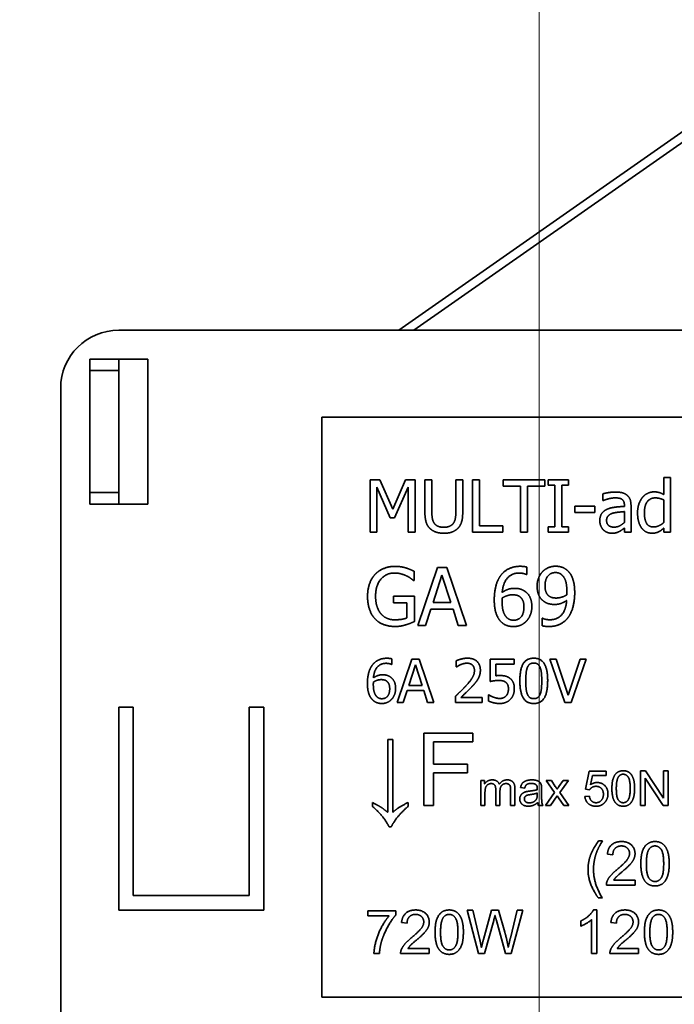
# Model space of a CAD drawing. Units: millimetres. Extents: x 35 to 2069, y 50 to 1460.
# Drawn here: x 1156 to 1179, y 1250 to 1284 of the extents above; entities that cross this region are included whole.
import ezdxf

# ---------------------------------------------------------------- set-up
doc = ezdxf.new("R2010")
doc.units = ezdxf.units.MM
doc.header["$LTSCALE"] = 5
doc.layers.add('Bemaßung (ISO)', color=7, linetype='Continuous', lineweight=9)
doc.layers.add('Sichtbar (ISO)', color=7, linetype='Continuous', lineweight=35)
doc.styles.add('MoltoLuce 2_5 mm', font='TSTARPRO-Regular.ttf')
doc.dimstyles.new('Standard (MoltoLuce)', dxfattribs={"dimscale": 5, "dimtxt": 2.5, "dimasz": 3.5, "dimexe": 1.1, "dimexo": 0, "dimgap": 0.8, "dimtad": 1, "dimrnd": 1e-08, "dimtxsty": 'MoltoLuce 2_5 mm', "dimcen": 0.09, "dimdle": 10, "dimclrd": 256, "dimclre": 256, "dimclrt": 256, "dimadec": 1, "dimazin": 2, "dimtfac": 1.4, "dimtmove": 0, "dimatfit": 3, "dimfxl": 1, "dimtolj": 1, "dimlwd": -1, "dimlwe": -1, "dimarcsym": 0})

# ---------------------------------------------------------------- blocks, each defined once
blk = doc.blocks.new('*D8')
at = {"layer": 'Bemaßung (ISO)'}
for p, q in [((423.989, 1230.775), (423.989, 1316.275)), ((1173.989, 1230.775), (1173.989, 1316.275)), ((441.489, 1310.775), (1156.489, 1310.775))]:
    blk.add_line(p, q, dxfattribs=at)
for points in [[(441.489, 1313.692), (441.489, 1307.858), (423.989, 1310.775)], [(1156.489, 1313.692), (1156.489, 1307.858), (1173.989, 1310.775)]]:
    blk.add_solid(points, dxfattribs=at)
at = {"layer": 'Defpoints', "color": 0}
for p in [(1173.989, 1310.775), (423.989, 1230.775), (1173.989, 1230.775)]:
    blk.add_point(p, dxfattribs=at)
at = {"layer": 'Bemaßung (ISO)', "insert": (786.497, 1327.556), "char_height": 12.5, "attachment_point": 1, "style": 'MoltoLuce 2_5 mm'}
blk.add_mtext('\\A1;750', dxfattribs=at)

msp = doc.modelspace()

# ---------------------------------------------------------------- linework, layer by layer
at = {"layer": 'Sichtbar (ISO)'}
for p, q in [((1179.72, 1280.676), (1169.149, 1273.275)), ((1180.181, 1280.633), (1169.672, 1273.275)), ((1225.107, 1273.275), (1159.489, 1273.275)), ((1158.489, 1267.275), (1158.489, 1272.275)), ((1159.489, 1272.275), (1158.489, 1272.275)), ((1159.489, 1272.275), (1160.489, 1272.275)), ((1159.489, 1267.275), (1159.489, 1272.275)), ((1160.489, 1272.275), (1160.489, 1267.275)), ((1159.489, 1271.884), (1158.489, 1271.884)), ((1157.489, 1271.275), (1157.489, 1249.275)), ((1190.489, 1270.275), (1166.489, 1270.275)), ((1166.489, 1270.275), (1166.489, 1250.275)), ((1168.164, 1268.11), (1168.491, 1268.11)), ((1168.164, 1266.31), (1168.164, 1268.11)), ((1168.491, 1268.11), (1168.94, 1267.108)), ((1168.94, 1267.108), (1169.375, 1268.11)), ((1169.375, 1268.11), (1169.708, 1268.11)), ((1169.708, 1268.11), (1169.708, 1266.31)), ((1170.05, 1268.11), (1170.29, 1268.11)), ((1170.05, 1266.987), (1170.05, 1268.11)), ((1170.29, 1268.11), (1170.29, 1266.987)), ((1171.114, 1268.11), (1171.353, 1268.11)), ((1171.114, 1266.981), (1171.114, 1268.11)), ((1171.353, 1268.11), (1171.353, 1266.987)), ((1171.696, 1268.11), (1171.935, 1268.11)), ((1171.696, 1266.31), (1171.696, 1268.11)), ((1171.935, 1268.11), (1171.935, 1266.523)), ((1172.743, 1268.11), (1174.19, 1268.11)), ((1172.743, 1267.898), (1172.743, 1268.11)), ((1174.19, 1268.11), (1174.19, 1267.898)), ((1174.302, 1268.11), (1175, 1268.11)), ((1174.302, 1267.927), (1174.302, 1268.11)), ((1175, 1268.11), (1175, 1267.927)), ((1178.287, 1268.191), (1178.515, 1268.191)), ((1178.287, 1267.607), (1178.287, 1268.191)), ((1178.515, 1268.191), (1178.515, 1266.31)), ((1168.387, 1267.861), (1168.387, 1266.31)), ((1168.853, 1266.806), (1168.387, 1267.861)), ((1169.468, 1267.861), (1168.999, 1266.806)), ((1169.468, 1266.31), (1169.468, 1267.861)), ((1173.347, 1267.898), (1172.743, 1267.898)), ((1173.347, 1266.31), (1173.347, 1267.898)), ((1173.586, 1267.898), (1173.586, 1266.31)), ((1174.19, 1267.898), (1173.586, 1267.898)), ((1174.531, 1267.927), (1174.302, 1267.927)), ((1174.531, 1266.494), (1174.531, 1267.927)), ((1174.771, 1267.927), (1174.771, 1266.494)), ((1175, 1267.927), (1174.771, 1267.927)), ((1159.489, 1267.673), (1158.489, 1267.673)), ((1176.19, 1267.4), (1176.19, 1267.632)), ((1176.203, 1267.4), (1176.19, 1267.4)), ((1178.287, 1267.419), (1178.287, 1266.639)), ((1158.489, 1267.275), (1159.489, 1267.275)), ((1160.489, 1267.275), (1159.489, 1267.275)), ((1175.223, 1267.208), (1175.904, 1267.208)), ((1175.223, 1266.989), (1175.223, 1267.208)), ((1175.904, 1267.208), (1175.904, 1266.989)), ((1176.929, 1267.199), (1176.929, 1267.243)), ((1177.157, 1267.234), (1177.157, 1266.31)), ((1168.999, 1266.806), (1168.853, 1266.806)), ((1175.904, 1266.989), (1175.223, 1266.989)), ((1176.929, 1267.018), (1176.929, 1266.643)), ((1171.935, 1266.523), (1172.739, 1266.523)), ((1172.739, 1266.523), (1172.739, 1266.31)), ((1174.302, 1266.494), (1174.531, 1266.494)), ((1174.302, 1266.31), (1174.302, 1266.494)), ((1174.771, 1266.494), (1175, 1266.494)), ((1175, 1266.494), (1175, 1266.31)), ((1176.929, 1266.31), (1176.929, 1266.453)), ((1178.287, 1266.31), (1178.287, 1266.448)), ((1168.387, 1266.31), (1168.164, 1266.31)), ((1169.708, 1266.31), (1169.468, 1266.31)), ((1172.739, 1266.31), (1171.696, 1266.31)), ((1173.586, 1266.31), (1173.347, 1266.31)), ((1175, 1266.31), (1174.302, 1266.31)), ((1177.157, 1266.31), (1176.929, 1266.31)), ((1178.515, 1266.31), (1178.287, 1266.31)), ((1169.805, 1263.095), (1170.479, 1265.095)), ((1170.479, 1265.095), (1170.807, 1265.095)), ((1170.807, 1265.095), (1171.481, 1263.095)), ((1173.564, 1265.104), (1173.564, 1264.847)), ((1169.679, 1264.959), (1169.679, 1264.638)), ((1170.329, 1263.881), (1170.637, 1264.822)), ((1170.637, 1264.822), (1170.946, 1263.881)), ((1173.564, 1264.847), (1173.552, 1264.847)), ((1169.679, 1264.638), (1169.656, 1264.638)), ((1168.961, 1264.101), (1169.687, 1264.101)), ((1168.961, 1263.868), (1168.961, 1264.101)), ((1169.687, 1264.101), (1169.687, 1263.228)), ((1169.424, 1263.868), (1168.961, 1263.868)), ((1169.424, 1263.351), (1169.424, 1263.868)), ((1170.256, 1263.654), (1170.074, 1263.095)), ((1171.019, 1263.654), (1170.256, 1263.654)), ((1170.946, 1263.881), (1170.329, 1263.881)), ((1171.201, 1263.095), (1171.019, 1263.654)), ((1174.092, 1263.341), (1174.105, 1263.341)), ((1174.092, 1263.083), (1174.092, 1263.341)), ((1170.074, 1263.095), (1169.805, 1263.095)), ((1171.481, 1263.095), (1171.201, 1263.095)), ((1168.909, 1261.746), (1168.901, 1261.746)), ((1168.909, 1261.939), (1168.909, 1261.746)), ((1169.098, 1260.432), (1169.603, 1261.932)), ((1169.49, 1261.022), (1169.721, 1261.728)), ((1169.603, 1261.932), (1169.849, 1261.932)), ((1169.721, 1261.728), (1169.954, 1261.022)), ((1169.849, 1261.932), (1170.355, 1260.432)), ((1171.13, 1261.66), (1171.13, 1261.874)), ((1171.141, 1261.66), (1171.13, 1261.66)), ((1172.302, 1261.932), (1173.125, 1261.932)), ((1172.302, 1261.159), (1172.302, 1261.932)), ((1172.495, 1261.756), (1172.495, 1261.356)), ((1173.125, 1261.756), (1172.495, 1261.756)), ((1173.125, 1261.932), (1173.125, 1261.756)), ((1174.358, 1261.932), (1174.571, 1261.932)), ((1174.874, 1260.432), (1174.358, 1261.932)), ((1174.571, 1261.932), (1174.987, 1260.686)), ((1174.987, 1260.686), (1175.403, 1261.932)), ((1175.606, 1261.932), (1175.089, 1260.432)), ((1175.403, 1261.932), (1175.606, 1261.932)), ((1169.954, 1261.022), (1169.49, 1261.022)), ((1169.436, 1260.851), (1169.3, 1260.432)), ((1170.008, 1260.851), (1169.436, 1260.851)), ((1170.144, 1260.432), (1170.008, 1260.851)), ((1171.099, 1260.432), (1171.099, 1260.645)), ((1171.287, 1260.606), (1172.024, 1260.606)), ((1172.024, 1260.606), (1172.024, 1260.432)), ((1172.24, 1260.698), (1172.255, 1260.698)), ((1172.24, 1260.486), (1172.24, 1260.698)), ((1159.489, 1253.275), (1159.489, 1260.275)), ((1159.489, 1260.275), (1159.989, 1260.275)), ((1159.989, 1260.275), (1159.989, 1253.775)), ((1163.989, 1253.775), (1163.989, 1260.275)), ((1163.989, 1260.275), (1164.489, 1260.275)), ((1164.489, 1260.275), (1164.489, 1253.275)), ((1169.3, 1260.432), (1169.098, 1260.432)), ((1170.355, 1260.432), (1170.144, 1260.432)), ((1172.024, 1260.432), (1171.099, 1260.432)), ((1175.089, 1260.432), (1174.874, 1260.432)), ((1170.015, 1256.877), (1170.015, 1259.377)), ((1170.015, 1259.377), (1171.703, 1259.377)), ((1171.703, 1259.377), (1171.703, 1259.082)), ((1168.771, 1259.16), (1168.942, 1259.16)), ((1168.771, 1256.647), (1168.771, 1259.16)), ((1168.942, 1259.16), (1168.942, 1256.647)), ((1170.347, 1259.082), (1170.347, 1258.308)), ((1171.703, 1259.082), (1170.347, 1259.082)), ((1170.347, 1258.308), (1171.52, 1258.308)), ((1171.52, 1258.308), (1171.52, 1258.013)), ((1170.347, 1258.013), (1170.347, 1256.877)), ((1171.52, 1258.013), (1170.347, 1258.013)), ((1175.592, 1257.445), (1175.709, 1258.062)), ((1175.709, 1258.062), (1176.305, 1258.062)), ((1175.826, 1257.921), (1175.762, 1257.599)), ((1176.305, 1257.921), (1175.826, 1257.921)), ((1176.305, 1258.062), (1176.305, 1257.921)), ((1177.488, 1256.877), (1177.488, 1258.077)), ((1177.488, 1258.077), (1177.651, 1258.077)), ((1177.651, 1258.077), (1178.282, 1257.135)), ((1178.282, 1258.077), (1178.434, 1258.077)), ((1178.282, 1257.135), (1178.282, 1258.077)), ((1178.434, 1258.077), (1178.434, 1256.877)), ((1171.974, 1256.877), (1171.974, 1257.747)), ((1171.974, 1257.747), (1172.106, 1257.747)), ((1172.106, 1257.747), (1172.106, 1257.625)), ((1174.228, 1257.747), (1174.411, 1257.747)), ((1174.522, 1257.327), (1174.228, 1257.747)), ((1174.411, 1257.747), (1174.546, 1257.543)), ((1174.673, 1257.541), (1174.819, 1257.747)), ((1174.997, 1257.747), (1174.702, 1257.33)), ((1174.819, 1257.747), (1174.997, 1257.747)), ((1177.64, 1257.82), (1177.64, 1256.877)), ((1178.271, 1256.877), (1177.64, 1257.82)), ((1172.121, 1257.328), (1172.121, 1256.877)), ((1172.491, 1256.877), (1172.491, 1257.442)), ((1172.638, 1257.382), (1172.638, 1256.877)), ((1173.006, 1256.877), (1173.006, 1257.425)), ((1173.153, 1257.474), (1173.153, 1256.877)), ((1173.491, 1257.479), (1173.346, 1257.498)), ((1173.926, 1257.314), (1173.925, 1257.26)), ((1174.074, 1257.438), (1174.074, 1257.241)), ((1174.204, 1256.877), (1174.522, 1257.327)), ((1174.616, 1257.212), (1174.382, 1256.877)), ((1174.658, 1257.146), (1174.616, 1257.212)), ((1174.702, 1257.33), (1175.018, 1256.877)), ((1175.566, 1257.192), (1175.72, 1257.205)), ((1175.73, 1257.427), (1175.592, 1257.445)), ((1168.243, 1256.851), (1168.243, 1256.98)), ((1169.468, 1256.982), (1169.468, 1256.853)), ((1170.347, 1256.877), (1170.015, 1256.877)), ((1172.121, 1256.877), (1171.974, 1256.877)), ((1172.638, 1256.877), (1172.491, 1256.877)), ((1173.153, 1256.877), (1173.006, 1256.877)), ((1174.121, 1256.877), (1173.967, 1256.877)), ((1174.382, 1256.877), (1174.204, 1256.877)), ((1174.837, 1256.877), (1174.658, 1257.146)), ((1175.018, 1256.877), (1174.837, 1256.877)), ((1177.64, 1256.877), (1177.488, 1256.877)), ((1178.434, 1256.877), (1178.271, 1256.877)), ((1168.889, 1256.146), (1168.811, 1256.146)), ((1176.038, 1255.659), (1176.169, 1255.659)), ((1176.531, 1255.186), (1176.342, 1255.206)), ((1176.563, 1254.311), (1177.299, 1254.311)), ((1177.299, 1254.311), (1177.299, 1254.134)), ((1177.299, 1254.134), (1176.307, 1254.134)), ((1159.989, 1253.775), (1163.989, 1253.775)), ((1176.169, 1253.692), (1176.038, 1253.692)), ((1164.489, 1253.275), (1159.489, 1253.275)), ((1168.081, 1253.076), (1168.081, 1253.254)), ((1168.081, 1253.254), (1169.052, 1253.254)), ((1169.052, 1253.254), (1169.052, 1253.111)), ((1171.9, 1251.773), (1171.502, 1253.273)), ((1171.502, 1253.273), (1171.706, 1253.273)), ((1171.706, 1253.273), (1171.934, 1252.29)), ((1172.066, 1252.26), (1172.35, 1253.273)), ((1172.35, 1253.273), (1172.591, 1253.273)), ((1172.591, 1253.273), (1172.805, 1252.514)), ((1172.996, 1252.309), (1173.231, 1253.273)), ((1173.431, 1253.273), (1173.022, 1251.773)), ((1173.231, 1253.273), (1173.431, 1253.273)), ((1175.861, 1253.279), (1175.98, 1253.279)), ((1175.98, 1253.279), (1175.98, 1251.773)), ((1168.815, 1253.076), (1168.081, 1253.076)), ((1169.434, 1252.826), (1169.244, 1252.845)), ((1172.421, 1252.916), (1172.105, 1251.773)), ((1172.827, 1251.773), (1172.514, 1252.916)), ((1175.428, 1252.724), (1175.428, 1252.903)), ((1175.796, 1251.773), (1175.796, 1252.946)), ((1176.653, 1252.826), (1176.463, 1252.845)), ((1168.48, 1251.773), (1168.291, 1251.773)), ((1170.201, 1251.773), (1169.21, 1251.773)), ((1169.466, 1251.95), (1170.201, 1251.95)), ((1170.201, 1251.95), (1170.201, 1251.773)), ((1172.105, 1251.773), (1171.9, 1251.773)), ((1173.022, 1251.773), (1172.827, 1251.773)), ((1175.98, 1251.773), (1175.796, 1251.773)), ((1177.42, 1251.773), (1176.429, 1251.773)), ((1176.685, 1251.95), (1177.42, 1251.95)), ((1177.42, 1251.95), (1177.42, 1251.773)), ((1166.489, 1250.275), (1190.489, 1250.275))]:
    msp.add_line(p, q, dxfattribs=at)
msp.add_arc((1159.489, 1271.275), 2, 90, 180, dxfattribs=at)
for points in [[(1176.19, 1267.632), (1176.253, 1267.65), (1176.487, 1267.693), (1176.603, 1267.693)], [(1176.601, 1267.492), (1176.522, 1267.492), (1176.309, 1267.445), (1176.203, 1267.4)], [(1176.837, 1267.447), (1176.794, 1267.475), (1176.668, 1267.492), (1176.601, 1267.492)], [(1176.603, 1267.693), (1176.743, 1267.693), (1176.934, 1267.65), (1177.01, 1267.593)], [(1176.929, 1267.243), (1176.929, 1267.321), (1176.881, 1267.419), (1176.837, 1267.447)], [(1177.01, 1267.593), (1177.084, 1267.537), (1177.157, 1267.361), (1177.157, 1267.234)], [(1177.383, 1266.976), (1177.383, 1267.154), (1177.475, 1267.413), (1177.555, 1267.511)], [(1177.555, 1267.511), (1177.63, 1267.599), (1177.838, 1267.699), (1177.953, 1267.699)], [(1177.618, 1266.98), (1177.618, 1267.228), (1177.816, 1267.491), (1177.991, 1267.491)], [(1177.953, 1267.699), (1178.054, 1267.699), (1178.204, 1267.654), (1178.287, 1267.607)], [(1177.991, 1267.491), (1178.069, 1267.491), (1178.203, 1267.46), (1178.287, 1267.419)], [(1176.08, 1266.701), (1176.08, 1266.841), (1176.199, 1267.04), (1176.327, 1267.097)], [(1176.327, 1267.097), (1176.441, 1267.149), (1176.75, 1267.189), (1176.929, 1267.199)], [(1170.222, 1266.439), (1170.128, 1266.532), (1170.05, 1266.795), (1170.05, 1266.987)], [(1170.29, 1266.987), (1170.29, 1266.862), (1170.322, 1266.693), (1170.367, 1266.624)], [(1171.036, 1266.624), (1171.082, 1266.693), (1171.114, 1266.86), (1171.114, 1266.981)], [(1171.353, 1266.987), (1171.353, 1266.799), (1171.277, 1266.531), (1171.181, 1266.439)], [(1176.2, 1266.392), (1176.146, 1266.448), (1176.08, 1266.611), (1176.08, 1266.701)], [(1176.315, 1266.717), (1176.315, 1266.82), (1176.433, 1266.935), (1176.524, 1266.963)], [(1176.572, 1266.483), (1176.447, 1266.483), (1176.315, 1266.601), (1176.315, 1266.717)], [(1176.524, 1266.963), (1176.601, 1266.986), (1176.848, 1267.011), (1176.929, 1267.018)], [(1177.522, 1266.453), (1177.456, 1266.542), (1177.383, 1266.805), (1177.383, 1266.976)], [(1177.937, 1266.488), (1177.77, 1266.488), (1177.618, 1266.741), (1177.618, 1266.98)], [(1170.701, 1266.273), (1170.542, 1266.273), (1170.306, 1266.356), (1170.222, 1266.439)], [(1170.367, 1266.624), (1170.415, 1266.551), (1170.581, 1266.477), (1170.701, 1266.477)], [(1170.701, 1266.477), (1170.813, 1266.477), (1170.988, 1266.551), (1171.036, 1266.624)], [(1171.181, 1266.439), (1171.095, 1266.354), (1170.867, 1266.273), (1170.701, 1266.273)], [(1176.49, 1266.273), (1176.407, 1266.273), (1176.257, 1266.335), (1176.2, 1266.392)], [(1176.929, 1266.643), (1176.854, 1266.575), (1176.679, 1266.483), (1176.572, 1266.483)], [(1176.929, 1266.453), (1176.902, 1266.433), (1176.808, 1266.36), (1176.765, 1266.338)], [(1177.885, 1266.273), (1177.774, 1266.273), (1177.587, 1266.364), (1177.522, 1266.453)], [(1178.287, 1266.639), (1178.207, 1266.57), (1178.026, 1266.488), (1177.937, 1266.488)], [(1178.287, 1266.448), (1178.235, 1266.404), (1178.158, 1266.346), (1178.105, 1266.321)], [(1176.765, 1266.338), (1176.705, 1266.306), (1176.592, 1266.273), (1176.49, 1266.273)], [(1178.105, 1266.321), (1178.057, 1266.297), (1177.953, 1266.273), (1177.885, 1266.273)], [(1168.334, 1264.856), (1168.455, 1264.988), (1168.812, 1265.13), (1169.024, 1265.13)], [(1169.024, 1265.13), (1169.126, 1265.13), (1169.311, 1265.101), (1169.395, 1265.075)], [(1169.395, 1265.075), (1169.463, 1265.056), (1169.629, 1264.985), (1169.679, 1264.959)], [(1172.659, 1264.809), (1172.768, 1264.962), (1173.112, 1265.132), (1173.337, 1265.132)], [(1173.337, 1265.132), (1173.403, 1265.132), (1173.52, 1265.119), (1173.564, 1265.104)], [(1174.107, 1264.947), (1174.189, 1265.036), (1174.431, 1265.135), (1174.554, 1265.135)], [(1174.554, 1265.135), (1174.692, 1265.135), (1174.915, 1265.043), (1174.998, 1264.955)], [(1168.071, 1264.096), (1168.071, 1264.338), (1168.207, 1264.72), (1168.334, 1264.856)], [(1168.993, 1264.9), (1168.705, 1264.9), (1168.348, 1264.466), (1168.348, 1264.104)], [(1169.403, 1264.806), (1169.322, 1264.847), (1169.113, 1264.9), (1168.993, 1264.9)], [(1169.656, 1264.638), (1169.606, 1264.681), (1169.501, 1264.761), (1169.403, 1264.806)], [(1172.441, 1263.973), (1172.441, 1264.234), (1172.548, 1264.654), (1172.659, 1264.809)], [(1173.301, 1264.9), (1173.052, 1264.9), (1172.745, 1264.563), (1172.716, 1264.232)], [(1173.552, 1264.847), (1173.515, 1264.866), (1173.379, 1264.9), (1173.301, 1264.9)], [(1173.919, 1264.445), (1173.919, 1264.599), (1174.019, 1264.855), (1174.107, 1264.947)], [(1174.191, 1264.456), (1174.191, 1264.68), (1174.387, 1264.916), (1174.552, 1264.916)], [(1174.552, 1264.916), (1174.624, 1264.916), (1174.745, 1264.868), (1174.804, 1264.803)], [(1174.804, 1264.803), (1174.87, 1264.733), (1174.945, 1264.477), (1174.945, 1264.275)], [(1174.998, 1264.955), (1175.102, 1264.845), (1175.215, 1264.489), (1175.215, 1264.215)], [(1172.716, 1264.232), (1172.812, 1264.299), (1173.013, 1264.372), (1173.133, 1264.372)], [(1173.133, 1264.372), (1173.249, 1264.372), (1173.424, 1264.325), (1173.52, 1264.254)], [(1174.136, 1263.934), (1174.029, 1264.017), (1173.919, 1264.268), (1173.919, 1264.445)], [(1174.327, 1264.108), (1174.256, 1264.166), (1174.191, 1264.33), (1174.191, 1264.456)], [(1168.332, 1263.317), (1168.206, 1263.45), (1168.071, 1263.842), (1168.071, 1264.096)], [(1168.348, 1264.104), (1168.348, 1263.903), (1168.442, 1263.602), (1168.531, 1263.498)], [(1172.711, 1263.913), (1172.711, 1263.955), (1172.714, 1264.01), (1172.716, 1264.04)], [(1172.716, 1264.04), (1172.802, 1264.093), (1172.979, 1264.15), (1173.073, 1264.15)], [(1173.073, 1264.15), (1173.142, 1264.15), (1173.275, 1264.122), (1173.329, 1264.08)], [(1173.329, 1264.08), (1173.4, 1264.022), (1173.465, 1263.855), (1173.465, 1263.732)], [(1173.52, 1264.254), (1173.63, 1264.171), (1173.737, 1263.915), (1173.737, 1263.743)], [(1174.582, 1264.038), (1174.507, 1264.038), (1174.379, 1264.066), (1174.327, 1264.108)], [(1174.94, 1264.148), (1174.865, 1264.098), (1174.667, 1264.038), (1174.582, 1264.038)], [(1174.945, 1264.275), (1174.945, 1264.234), (1174.941, 1264.168), (1174.94, 1264.148)], [(1175.215, 1264.215), (1175.215, 1263.967), (1175.103, 1263.523), (1174.995, 1263.375)], [(1172.661, 1263.234), (1172.557, 1263.343), (1172.441, 1263.707), (1172.441, 1263.973)], [(1172.854, 1263.385), (1172.792, 1263.451), (1172.711, 1263.706), (1172.711, 1263.913)], [(1173.465, 1263.732), (1173.465, 1263.502), (1173.266, 1263.271), (1173.103, 1263.271)], [(1173.737, 1263.743), (1173.737, 1263.589), (1173.635, 1263.328), (1173.549, 1263.241)], [(1174.522, 1263.816), (1174.411, 1263.816), (1174.228, 1263.865), (1174.136, 1263.934)], [(1174.355, 1263.288), (1174.617, 1263.288), (1174.917, 1263.634), (1174.938, 1263.955)], [(1174.938, 1263.955), (1174.831, 1263.882), (1174.637, 1263.816), (1174.522, 1263.816)], [(1169.022, 1263.056), (1168.81, 1263.056), (1168.458, 1263.185), (1168.332, 1263.317)], [(1168.531, 1263.498), (1168.617, 1263.395), (1168.86, 1263.286), (1169.013, 1263.286)], [(1169.013, 1263.286), (1169.125, 1263.286), (1169.348, 1263.318), (1169.424, 1263.351)], [(1173.103, 1263.271), (1173.034, 1263.271), (1172.911, 1263.322), (1172.854, 1263.385)], [(1174.105, 1263.341), (1174.139, 1263.322), (1174.282, 1263.288), (1174.355, 1263.288)], [(1174.995, 1263.375), (1174.88, 1263.22), (1174.556, 1263.056), (1174.319, 1263.056)], [(1169.392, 1263.114), (1169.293, 1263.085), (1169.134, 1263.056), (1169.022, 1263.056)], [(1169.687, 1263.228), (1169.637, 1263.205), (1169.465, 1263.135), (1169.392, 1263.114)], [(1173.102, 1263.053), (1172.967, 1263.053), (1172.745, 1263.143), (1172.661, 1263.234)], [(1173.549, 1263.241), (1173.46, 1263.148), (1173.236, 1263.053), (1173.102, 1263.053)], [(1174.319, 1263.056), (1174.266, 1263.056), (1174.144, 1263.067), (1174.092, 1263.083)], [(1168.231, 1261.718), (1168.313, 1261.832), (1168.57, 1261.96), (1168.739, 1261.96)], [(1168.739, 1261.96), (1168.789, 1261.96), (1168.877, 1261.95), (1168.909, 1261.939)], [(1171.13, 1261.874), (1171.192, 1261.904), (1171.415, 1261.964), (1171.514, 1261.964)], [(1171.514, 1261.964), (1171.725, 1261.964), (1171.962, 1261.741), (1171.962, 1261.552)], [(1173.324, 1261.181), (1173.324, 1261.587), (1173.559, 1261.962), (1173.804, 1261.962)], [(1173.804, 1261.962), (1174.051, 1261.962), (1174.283, 1261.573), (1174.283, 1261.182)], [(1168.067, 1261.091), (1168.067, 1261.287), (1168.147, 1261.601), (1168.231, 1261.718)], [(1168.712, 1261.786), (1168.525, 1261.786), (1168.296, 1261.533), (1168.274, 1261.285)], [(1168.901, 1261.746), (1168.873, 1261.761), (1168.771, 1261.786), (1168.712, 1261.786)], [(1171.287, 1261.742), (1171.244, 1261.725), (1171.165, 1261.677), (1171.141, 1261.66)], [(1171.5, 1261.79), (1171.446, 1261.79), (1171.337, 1261.763), (1171.287, 1261.742)], [(1171.683, 1261.729), (1171.648, 1261.759), (1171.556, 1261.79), (1171.5, 1261.79)], [(1171.757, 1261.541), (1171.757, 1261.604), (1171.719, 1261.699), (1171.683, 1261.729)], [(1173.529, 1261.181), (1173.529, 1261.328), (1173.55, 1261.561), (1173.581, 1261.638)], [(1173.581, 1261.638), (1173.612, 1261.717), (1173.721, 1261.796), (1173.804, 1261.796)], [(1173.804, 1261.796), (1173.888, 1261.796), (1173.994, 1261.717), (1174.024, 1261.64)], [(1174.024, 1261.64), (1174.055, 1261.564), (1174.079, 1261.336), (1174.079, 1261.182)], [(1168.274, 1261.285), (1168.345, 1261.335), (1168.496, 1261.39), (1168.586, 1261.39)], [(1168.586, 1261.39), (1168.674, 1261.39), (1168.805, 1261.355), (1168.877, 1261.301)], [(1168.877, 1261.301), (1168.959, 1261.239), (1169.039, 1261.047), (1169.039, 1260.918)], [(1171.461, 1261.006), (1171.632, 1261.194), (1171.757, 1261.42), (1171.757, 1261.541)], [(1171.962, 1261.552), (1171.962, 1261.463), (1171.92, 1261.315), (1171.884, 1261.251)], [(1172.495, 1261.356), (1172.532, 1261.361), (1172.602, 1261.364), (1172.631, 1261.364)], [(1172.631, 1261.364), (1172.747, 1261.364), (1172.906, 1261.327), (1172.979, 1261.271)], [(1172.979, 1261.271), (1173.053, 1261.215), (1173.133, 1261.045), (1173.133, 1260.909)], [(1168.232, 1260.537), (1168.155, 1260.618), (1168.067, 1260.892), (1168.067, 1261.091)], [(1168.27, 1261.046), (1168.27, 1261.078), (1168.272, 1261.119), (1168.274, 1261.141)], [(1168.377, 1260.65), (1168.331, 1260.699), (1168.27, 1260.89), (1168.27, 1261.046)], [(1168.274, 1261.141), (1168.338, 1261.181), (1168.471, 1261.223), (1168.541, 1261.223)], [(1168.541, 1261.223), (1168.593, 1261.223), (1168.693, 1261.203), (1168.733, 1261.171)], [(1168.733, 1261.171), (1168.787, 1261.127), (1168.835, 1261.002), (1168.835, 1260.91)], [(1171.099, 1260.645), (1171.198, 1260.738), (1171.376, 1260.912), (1171.461, 1261.006)], [(1171.683, 1260.995), (1171.588, 1260.892), (1171.356, 1260.67), (1171.287, 1260.606)], [(1171.884, 1261.251), (1171.847, 1261.186), (1171.742, 1261.057), (1171.683, 1260.995)], [(1172.599, 1261.195), (1172.516, 1261.195), (1172.352, 1261.17), (1172.302, 1261.159)], [(1172.844, 1261.126), (1172.802, 1261.164), (1172.675, 1261.195), (1172.599, 1261.195)], [(1172.929, 1260.91), (1172.929, 1260.99), (1172.885, 1261.092), (1172.844, 1261.126)], [(1173.804, 1260.4), (1173.556, 1260.4), (1173.324, 1260.786), (1173.324, 1261.181)], [(1173.58, 1260.729), (1173.548, 1260.811), (1173.529, 1261.023), (1173.529, 1261.181)], [(1174.283, 1261.182), (1174.283, 1260.779), (1174.049, 1260.4), (1173.804, 1260.4)], [(1174.079, 1261.182), (1174.079, 1261.028), (1174.055, 1260.799), (1174.026, 1260.725)], [(1168.564, 1260.565), (1168.512, 1260.565), (1168.42, 1260.602), (1168.377, 1260.65)], [(1168.835, 1260.91), (1168.835, 1260.737), (1168.686, 1260.565), (1168.564, 1260.565)], [(1169.039, 1260.918), (1169.039, 1260.803), (1168.963, 1260.607), (1168.898, 1260.541)], [(1172.255, 1260.698), (1172.278, 1260.681), (1172.364, 1260.637), (1172.416, 1260.618)], [(1172.416, 1260.618), (1172.476, 1260.597), (1172.574, 1260.574), (1172.636, 1260.574)], [(1172.636, 1260.574), (1172.697, 1260.574), (1172.811, 1260.618), (1172.853, 1260.665)], [(1172.853, 1260.665), (1172.89, 1260.71), (1172.929, 1260.83), (1172.929, 1260.91)], [(1173.133, 1260.909), (1173.133, 1260.8), (1173.064, 1260.616), (1173.001, 1260.548)], [(1173.804, 1260.567), (1173.717, 1260.567), (1173.609, 1260.651), (1173.58, 1260.729)], [(1174.026, 1260.725), (1173.995, 1260.646), (1173.887, 1260.567), (1173.804, 1260.567)], [(1168.563, 1260.4), (1168.462, 1260.4), (1168.296, 1260.469), (1168.232, 1260.537)], [(1168.898, 1260.541), (1168.832, 1260.472), (1168.664, 1260.4), (1168.563, 1260.4)], [(1172.633, 1260.4), (1172.526, 1260.4), (1172.317, 1260.448), (1172.24, 1260.486)], [(1173.001, 1260.548), (1172.938, 1260.479), (1172.749, 1260.4), (1172.633, 1260.4)], [(1176.498, 1257.469), (1176.498, 1257.682), (1176.586, 1257.942), (1176.758, 1258.082), (1176.889, 1258.082)], [(1176.65, 1257.469), (1176.65, 1257.765), (1176.726, 1257.874)], [(1176.726, 1257.874), (1176.786, 1257.96), (1176.887, 1257.96)], [(1176.887, 1257.96), (1176.99, 1257.96), (1177.128, 1257.766), (1177.128, 1257.469)], [(1176.889, 1258.082), (1176.985, 1258.082), (1177.132, 1258.004), (1177.226, 1257.858), (1177.28, 1257.648), (1177.28, 1257.469)], [(1172.106, 1257.625), (1172.147, 1257.689), (1172.282, 1257.766), (1172.369, 1257.766)], [(1172.336, 1257.638), (1172.274, 1257.638), (1172.169, 1257.573), (1172.121, 1257.447), (1172.121, 1257.328)], [(1172.491, 1257.442), (1172.491, 1257.541), (1172.419, 1257.638), (1172.336, 1257.638)], [(1172.369, 1257.766), (1172.466, 1257.766), (1172.59, 1257.686), (1172.615, 1257.614)], [(1172.615, 1257.614), (1172.719, 1257.766), (1172.884, 1257.766)], [(1172.851, 1257.638), (1172.759, 1257.638), (1172.638, 1257.517), (1172.638, 1257.382)], [(1173.006, 1257.425), (1173.006, 1257.513), (1172.976, 1257.591), (1172.901, 1257.638), (1172.851, 1257.638)], [(1172.884, 1257.766), (1173.013, 1257.766), (1173.153, 1257.623), (1173.153, 1257.474)], [(1173.346, 1257.498), (1173.365, 1257.591), (1173.456, 1257.705), (1173.626, 1257.766), (1173.737, 1257.766)], [(1173.716, 1257.645), (1173.613, 1257.645), (1173.514, 1257.572), (1173.491, 1257.479)], [(1173.884, 1257.595), (1173.828, 1257.645), (1173.716, 1257.645)], [(1173.737, 1257.766), (1173.849, 1257.766), (1173.988, 1257.714), (1174.054, 1257.635), (1174.067, 1257.574)], [(1173.926, 1257.467), (1173.926, 1257.558), (1173.884, 1257.595)], [(1174.067, 1257.574), (1174.074, 1257.536), (1174.074, 1257.438)], [(1174.546, 1257.543), (1174.584, 1257.486), (1174.607, 1257.447)], [(1174.607, 1257.447), (1174.644, 1257.498), (1174.673, 1257.541)], [(1175.949, 1257.544), (1175.878, 1257.544), (1175.763, 1257.479), (1175.73, 1257.427)], [(1175.762, 1257.599), (1175.869, 1257.674), (1175.988, 1257.674)], [(1176.205, 1257.272), (1176.205, 1257.398), (1176.064, 1257.544), (1175.949, 1257.544)], [(1175.988, 1257.674), (1176.146, 1257.674), (1176.362, 1257.456), (1176.362, 1257.285)], [(1173.32, 1257.107), (1173.32, 1257.171), (1173.379, 1257.276), (1173.472, 1257.34), (1173.532, 1257.356)], [(1173.478, 1257.111), (1173.478, 1257.149), (1173.519, 1257.212), (1173.594, 1257.245), (1173.685, 1257.258)], [(1173.532, 1257.356), (1173.575, 1257.368), (1173.662, 1257.379)], [(1173.662, 1257.379), (1173.841, 1257.4), (1173.925, 1257.429)], [(1173.685, 1257.258), (1173.845, 1257.281), (1173.926, 1257.314)], [(1173.925, 1257.26), (1173.925, 1257.163), (1173.901, 1257.113)], [(1173.925, 1257.429), (1173.926, 1257.459), (1173.926, 1257.467)], [(1174.074, 1257.241), (1174.074, 1257.037), (1174.093, 1256.928), (1174.121, 1256.877)], [(1175.72, 1257.205), (1175.738, 1257.091), (1175.862, 1256.978), (1175.951, 1256.978)], [(1175.951, 1256.978), (1176.059, 1256.978), (1176.205, 1257.139), (1176.205, 1257.272)], [(1176.362, 1257.285), (1176.362, 1257.122), (1176.266, 1257.003)], [(1176.617, 1256.981), (1176.498, 1257.132), (1176.498, 1257.469)], [(1176.889, 1256.978), (1176.788, 1256.978), (1176.65, 1257.173), (1176.65, 1257.469)], [(1177.128, 1257.469), (1177.128, 1257.174), (1176.99, 1256.978), (1176.889, 1256.978)], [(1177.28, 1257.469), (1177.28, 1257.258), (1177.193, 1256.998), (1177.02, 1256.857), (1176.889, 1256.857)], [(1168.243, 1256.98), (1168.445, 1256.879), (1168.607, 1256.776), (1168.771, 1256.647)], [(1169.468, 1256.853), (1169.224, 1256.632), (1168.969, 1256.315), (1168.889, 1256.146)], [(1168.942, 1256.647), (1169.127, 1256.822), (1169.468, 1256.982)], [(1173.618, 1256.858), (1173.474, 1256.858), (1173.32, 1256.998), (1173.32, 1257.107)], [(1173.652, 1256.973), (1173.566, 1256.973), (1173.478, 1257.052), (1173.478, 1257.111)], [(1173.938, 1256.984), (1173.855, 1256.915), (1173.705, 1256.858), (1173.618, 1256.858)], [(1173.901, 1257.113), (1173.87, 1257.048), (1173.737, 1256.973), (1173.652, 1256.973)], [(1173.967, 1256.877), (1173.944, 1256.923), (1173.938, 1256.984)], [(1175.952, 1256.857), (1175.788, 1256.857), (1175.58, 1257.04), (1175.566, 1257.192)], [(1176.266, 1257.003), (1176.151, 1256.857), (1175.952, 1256.857)], [(1176.889, 1256.857), (1176.716, 1256.857), (1176.617, 1256.981)], [(1168.811, 1256.146), (1168.748, 1256.292), (1168.491, 1256.624), (1168.243, 1256.851)], [(1175.753, 1255.143), (1175.845, 1255.401), (1176.038, 1255.659)], [(1176.169, 1255.659), (1176.046, 1255.446), (1176.006, 1255.355)], [(1176.342, 1255.206), (1176.361, 1255.417), (1176.615, 1255.639), (1176.829, 1255.639)], [(1176.829, 1255.639), (1177.045, 1255.639), (1177.296, 1255.4), (1177.296, 1255.223)], [(1177.496, 1254.873), (1177.496, 1255.14), (1177.606, 1255.464), (1177.821, 1255.639), (1177.986, 1255.639)], [(1177.986, 1255.639), (1178.106, 1255.639), (1178.289, 1255.542), (1178.406, 1255.359), (1178.474, 1255.096), (1178.474, 1254.873)], [(1176.006, 1255.355), (1175.944, 1255.214), (1175.907, 1255.06)], [(1176.824, 1255.487), (1176.692, 1255.487), (1176.533, 1255.327), (1176.531, 1255.186)], [(1176.692, 1254.688), (1176.935, 1254.889), (1177.107, 1255.122), (1177.107, 1255.228)], [(1177.107, 1255.228), (1177.107, 1255.337), (1176.95, 1255.487), (1176.824, 1255.487)], [(1177.296, 1255.223), (1177.296, 1255.133), (1177.223, 1254.959), (1177.052, 1254.767), (1176.854, 1254.599)], [(1177.686, 1254.873), (1177.686, 1255.242), (1177.781, 1255.38)], [(1177.781, 1255.38), (1177.857, 1255.487), (1177.983, 1255.487)], [(1177.983, 1255.487), (1178.111, 1255.487), (1178.284, 1255.244), (1178.284, 1254.873)], [(1175.674, 1254.677), (1175.674, 1254.92), (1175.753, 1255.143)], [(1175.907, 1255.06), (1175.864, 1254.869), (1175.864, 1254.675)], [(1177.645, 1254.263), (1177.496, 1254.451), (1177.496, 1254.873)], [(1177.986, 1254.259), (1177.859, 1254.259), (1177.686, 1254.503), (1177.686, 1254.873)], [(1178.284, 1254.873), (1178.284, 1254.504), (1178.111, 1254.259), (1177.986, 1254.259)], [(1178.474, 1254.873), (1178.474, 1254.609), (1178.365, 1254.284), (1178.149, 1254.108), (1177.986, 1254.108)], [(1176.038, 1253.692), (1175.885, 1253.884), (1175.674, 1254.4), (1175.674, 1254.677)], [(1175.864, 1254.675), (1175.864, 1254.184), (1176.169, 1253.692)], [(1176.329, 1254.262), (1176.367, 1254.363), (1176.534, 1254.559), (1176.692, 1254.688)], [(1176.854, 1254.599), (1176.688, 1254.46), (1176.594, 1254.361), (1176.563, 1254.311)], [(1176.307, 1254.134), (1176.305, 1254.2), (1176.329, 1254.262)], [(1177.986, 1254.108), (1177.768, 1254.108), (1177.645, 1254.263)], [(1169.244, 1252.845), (1169.264, 1253.057), (1169.517, 1253.279), (1169.731, 1253.279)], [(1169.727, 1253.127), (1169.594, 1253.127), (1169.435, 1252.967), (1169.434, 1252.826)], [(1170.009, 1252.867), (1170.009, 1252.977), (1169.852, 1253.127), (1169.727, 1253.127)], [(1169.731, 1253.279), (1169.947, 1253.279), (1170.199, 1253.04), (1170.199, 1252.863)], [(1170.399, 1252.513), (1170.399, 1252.779), (1170.509, 1253.104), (1170.724, 1253.279), (1170.888, 1253.279)], [(1170.684, 1253.019), (1170.759, 1253.127), (1170.886, 1253.127)], [(1170.886, 1253.127), (1171.014, 1253.127), (1171.187, 1252.883), (1171.187, 1252.513)], [(1170.888, 1253.279), (1171.008, 1253.279), (1171.191, 1253.181), (1171.309, 1252.999), (1171.376, 1252.736), (1171.376, 1252.513)], [(1175.428, 1252.903), (1175.583, 1252.975), (1175.813, 1253.181), (1175.861, 1253.279)], [(1176.463, 1252.845), (1176.482, 1253.057), (1176.736, 1253.279), (1176.95, 1253.279)], [(1176.945, 1253.127), (1176.813, 1253.127), (1176.654, 1252.967), (1176.653, 1252.826)], [(1177.228, 1252.867), (1177.228, 1252.977), (1177.071, 1253.127), (1176.945, 1253.127)], [(1176.95, 1253.279), (1177.166, 1253.279), (1177.417, 1253.04), (1177.417, 1252.863)], [(1177.618, 1252.513), (1177.618, 1252.779), (1177.727, 1253.104), (1177.942, 1253.279), (1178.107, 1253.279)], [(1177.902, 1253.019), (1177.978, 1253.127), (1178.105, 1253.127)], [(1178.105, 1253.127), (1178.233, 1253.127), (1178.405, 1252.883), (1178.405, 1252.513)], [(1178.107, 1253.279), (1178.227, 1253.279), (1178.41, 1253.181), (1178.528, 1252.999), (1178.595, 1252.736), (1178.595, 1252.513)], [(1168.291, 1251.773), (1168.294, 1251.95), (1168.427, 1252.451), (1168.675, 1252.916), (1168.815, 1253.076)], [(1169.052, 1253.111), (1168.909, 1252.957), (1168.628, 1252.452), (1168.551, 1252.186)], [(1169.594, 1252.327), (1169.837, 1252.529), (1170.009, 1252.762), (1170.009, 1252.867)], [(1170.199, 1252.863), (1170.199, 1252.772), (1170.126, 1252.598), (1169.954, 1252.406), (1169.756, 1252.238)], [(1170.589, 1252.513), (1170.589, 1252.882), (1170.684, 1253.019)], [(1172.466, 1253.092), (1172.441, 1252.989), (1172.421, 1252.916)], [(1172.514, 1252.916), (1172.473, 1253.059), (1172.466, 1253.092)], [(1175.796, 1252.946), (1175.73, 1252.883), (1175.514, 1252.756), (1175.428, 1252.724)], [(1176.813, 1252.327), (1177.056, 1252.529), (1177.228, 1252.762), (1177.228, 1252.867)], [(1177.417, 1252.863), (1177.417, 1252.772), (1177.344, 1252.598), (1177.173, 1252.406), (1176.975, 1252.238)], [(1177.807, 1252.513), (1177.807, 1252.882), (1177.902, 1253.019)], [(1170.547, 1251.902), (1170.399, 1252.091), (1170.399, 1252.513)], [(1170.888, 1251.899), (1170.761, 1251.899), (1170.589, 1252.142), (1170.589, 1252.513)], [(1171.187, 1252.513), (1171.187, 1252.143), (1171.014, 1251.899), (1170.888, 1251.899)], [(1171.376, 1252.513), (1171.376, 1252.249), (1171.268, 1251.924), (1171.052, 1251.748), (1170.888, 1251.748)], [(1172.805, 1252.514), (1172.884, 1252.231), (1172.922, 1251.982)], [(1177.766, 1251.902), (1177.618, 1252.091), (1177.618, 1252.513)], [(1178.107, 1251.899), (1177.98, 1251.899), (1177.807, 1252.142), (1177.807, 1252.513)], [(1178.405, 1252.513), (1178.405, 1252.143), (1178.233, 1251.899), (1178.107, 1251.899)], [(1178.595, 1252.513), (1178.595, 1252.249), (1178.486, 1251.924), (1178.27, 1251.748), (1178.107, 1251.748)], [(1168.551, 1252.186), (1168.495, 1251.997), (1168.48, 1251.773)], [(1169.232, 1251.901), (1169.269, 1252.003), (1169.436, 1252.198), (1169.594, 1252.327)], [(1169.756, 1252.238), (1169.591, 1252.1), (1169.497, 1252), (1169.466, 1251.95)], [(1171.934, 1252.29), (1171.971, 1252.135), (1171.998, 1251.982)], [(1171.998, 1251.982), (1172.055, 1252.223), (1172.066, 1252.26)], [(1172.922, 1251.982), (1172.951, 1252.125), (1172.996, 1252.309)], [(1176.45, 1251.901), (1176.488, 1252.003), (1176.655, 1252.198), (1176.813, 1252.327)], [(1176.975, 1252.238), (1176.809, 1252.1), (1176.716, 1252), (1176.685, 1251.95)], [(1169.21, 1251.773), (1169.208, 1251.839), (1169.232, 1251.901)], [(1170.888, 1251.748), (1170.671, 1251.748), (1170.547, 1251.902)], [(1176.429, 1251.773), (1176.426, 1251.839), (1176.45, 1251.901)], [(1178.107, 1251.748), (1177.89, 1251.748), (1177.766, 1251.902)]]:
    msp.add_open_spline(points, degree=2, dxfattribs=at)

# ---------------------------------------------------------------- dimensions: what is measured, and where the dimension line sits
at = {"layer": 'Bemaßung (ISO)'}
dim = msp.add_linear_dim(base=(1173.989, 1310.775), p1=(423.989, 1230.775), p2=(1173.989, 1230.775), angle=180, dimstyle='Standard (MoltoLuce)', override={"dimgap": 0.8, "dimdec": 2, "dimtol": 0, "dimlim": 0, "dimtp": 0, "dimtm": 0, "dimtdec": 2, "dimtofl": 0, "dimatfit": 1}, dxfattribs=at)
dim.commit()
dim.dimension.update_dxf_attribs({"geometry": '*D8', "text_midpoint": (798.989, 1310.775), "dimtype": 160})

doc.saveas('drawing.dxf')
